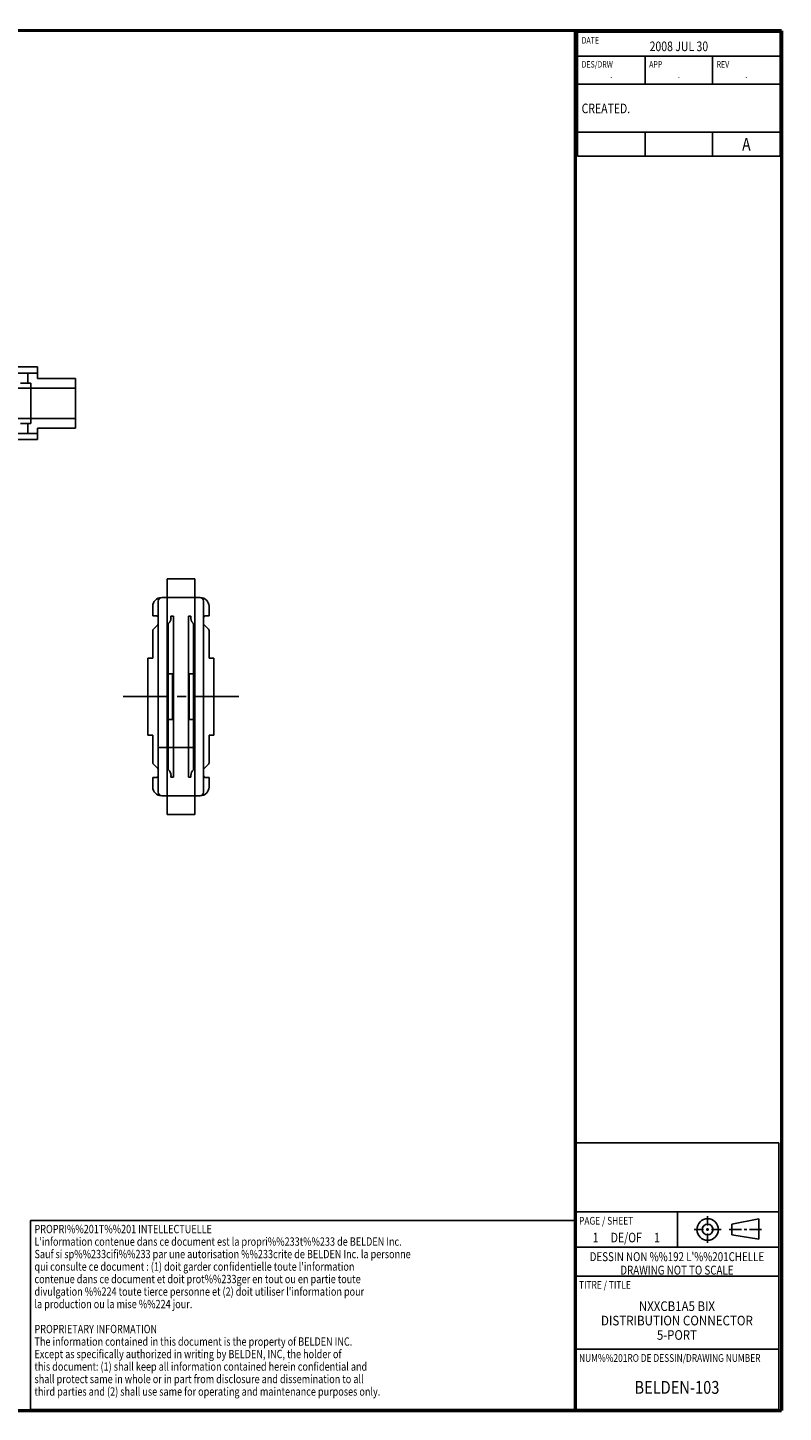
# Model space of a CAD drawing. Units: inches. Extents: x 0 to 34, y 0.4 to 22.
# Drawn here: x 22.2 to 34, y 0.4 to 22 of the extents above; entities that cross this region are included whole.
import ezdxf
from ezdxf.enums import TextEntityAlignment as Align

# ---------------------------------------------------------------- set-up
doc = ezdxf.new("R2010")
doc.units = ezdxf.units.IN
doc.header["$LTSCALE"] = 1.87
doc.header["$MEASUREMENT"] = 0
doc.linetypes.add('CENTER', pattern=[0.6, 0.375, -0.075, 0.075, -0.075])
doc.linetypes.add('DASHED', pattern=[0.2, 0.1, -0.1])
doc.layers.get('0').update_dxf_attribs({"linetype": 'CONTINUOUS'})
doc.layers.add('6_ALL_DRFT_GEOM', color=7, linetype='CONTINUOUS')
doc.layers.add('7_ALL_NOTES_BALLOONS_SYMB8', color=7, linetype='CONTINUOUS')
doc.styles.get("Standard").update_dxf_attribs({"font": 'txt', "width": 0.8})
doc.styles.add('TEXTSTYLE_1', font='txt', dxfattribs={"width": 0.8})
doc.styles.add('TEXTSTYLE_2', font='txt')

msp = doc.modelspace()

# ---------------------------------------------------------------- linework, layer by layer
at = {"color": 7, "linetype": 'Continuous'}
for p, q in [((30.7912, 21.9466), (33.9502, 21.9466)), ((30.7912, 21.9466), (30.7912, 20.0091)), ((33.9502, 21.9466), (33.9502, 20.0091)), ((30.7912, 21.5716), (33.9502, 21.5716)), ((31.8442, 21.5716), (31.8442, 21.1341)), ((32.8972, 21.5716), (32.8972, 21.1341)), ((30.7912, 21.1341), (33.9502, 21.1341)), ((30.7912, 20.3841), (33.9502, 20.3841)), ((31.8442, 20.3841), (31.8442, 20.0091)), ((32.8972, 20.3841), (32.8972, 20.0091)), ((30.7912, 20.0091), (33.9502, 20.0091)), ((30.7502, 4.6167), (33.9302, 4.6167)), ((30.7502, 4.6167), (30.7502, 0.4517)), ((33.9302, 4.6167), (33.9302, 0.4517)), ((30.7502, 3.5367), (33.9302, 3.5367)), ((32.3502, 3.5367), (32.3502, 2.9867)), ((32.819, 3.3251), (32.819, 3.472)), ((22.2556, 3.4044), (30.7556, 3.4044)), ((22.2556, 3.4044), (22.2556, 0.4544)), ((30.7556, 3.4044), (30.7556, 0.4544)), ((32.6091, 3.2621), (32.756, 3.2621)), ((32.798, 3.2621), (32.84, 3.2621)), ((32.819, 3.2411), (32.819, 3.2831)), ((32.882, 3.2621), (33.0289, 3.2621)), ((33.1559, 3.2621), (33.345, 3.2621)), ((33.1979, 3.3461), (33.618, 3.43)), ((33.1979, 3.3461), (33.1979, 3.1782)), ((33.387, 3.2621), (33.4289, 3.2621)), ((33.4709, 3.2621), (33.66, 3.2621)), ((33.618, 3.43), (33.618, 3.1119)), ((32.819, 3.0522), (32.819, 3.1992)), ((33.1979, 3.1782), (33.618, 3.1119)), ((30.7502, 2.9867), (33.9302, 2.9867)), ((30.7502, 2.5367), (33.9302, 2.5367)), ((30.7502, 1.3957), (33.9302, 1.3957)), ((22.2556, 0.4544), (30.7556, 0.4544)), ((30.7502, 0.4517), (33.9302, 0.4517))]:
    msp.add_line(p, q, dxfattribs=at)
at = {"color": 7, "linetype": 'Continuous', "const_width": 0.05}
for points in [[(33.9746, 21.9717), (0.0252, 21.9717)], [(30.756, 0.4658), (30.756, 21.9907)], [(33.9746, 0.435), (33.9746, 21.9717)], [(0.0252, 0.435), (33.9746, 0.435)]]:
    msp.add_lwpolyline(points, dxfattribs=at)
at = {"color": 7, "linetype": 'Continuous'}
for radius in [0.1679, 0.084]:
    msp.add_circle((32.819, 3.2621), radius, dxfattribs=at)
at = {"layer": '6_ALL_DRFT_GEOM', "color": 7, "linetype": 'Continuous'}
for p, q in [((22.3678, 16.7213), (2.7281, 16.7213)), ((22.3678, 16.5421), (22.3678, 16.7213)), ((22.3678, 16.627), (2.7281, 16.627)), ((22.2625, 16.4699), (22.0975, 16.4699)), ((22.217, 16.627), (22.217, 16.4698)), ((22.2625, 15.8413), (22.2625, 16.4699)), ((22.9587, 16.5421), (22.3678, 16.5421)), ((22.9587, 15.769), (22.9587, 16.5421)), ((22.9587, 16.3913), (2.1373, 16.3913)), ((22.9587, 15.9199), (2.1373, 15.9199)), ((22.2625, 15.8413), (22.0975, 15.8413)), ((22.217, 15.6841), (22.217, 15.8413)), ((22.3678, 15.6841), (2.7281, 15.6841)), ((22.3678, 15.5899), (2.7281, 15.5899)), ((22.9587, 15.769), (22.3678, 15.769)), ((22.3678, 15.769), (22.3678, 15.5899))]:
    msp.add_line(p, q, dxfattribs=at)
at = {"layer": '7_ALL_NOTES_BALLOONS_SYMB8', "color": 7, "linetype": 'Continuous'}
for p, q in [((24.8173, 13.4157), (24.3877, 13.4157)), ((24.3877, 9.7383), (24.3877, 13.4157)), ((24.8173, 9.7383), (24.8173, 13.4157)), ((24.1643, 12.8372), (24.1643, 12.989)), ((24.2502, 10.0878), (24.2502, 13.0663)), ((24.8975, 13.1236), (24.3075, 13.1236)), ((24.9548, 10.0878), (24.9548, 13.0663)), ((25.0407, 12.8372), (25.0407, 12.989)), ((24.2216, 12.8372), (24.1643, 12.8372)), ((24.4851, 10.3198), (24.4851, 12.8342)), ((24.7199, 10.3198), (24.7199, 12.8342)), ((24.9834, 12.8372), (25.0407, 12.8372)), ((24.1643, 12.1785), (24.1643, 12.6076)), ((24.1728, 12.628), (24.2419, 12.697)), ((24.4049, 10.4378), (24.4049, 12.7162)), ((24.8001, 10.4378), (24.8001, 12.7162)), ((25.0324, 12.628), (24.9632, 12.697)), ((25.0407, 12.1785), (25.0407, 12.6076)), ((24.087, 12.1785), (24.1643, 12.1785)), ((24.087, 10.9756), (24.087, 12.1785)), ((25.118, 12.1785), (25.0407, 12.1785)), ((25.118, 10.9756), (25.118, 12.1785)), ((24.4736, 11.935), (24.3877, 11.935)), ((24.4736, 11.219), (24.4736, 11.935)), ((24.8173, 11.935), (24.7314, 11.935)), ((24.7314, 11.219), (24.7314, 11.935)), ((24.4736, 11.219), (24.3877, 11.219)), ((24.8173, 11.219), (24.7314, 11.219)), ((24.087, 10.9756), (24.1643, 10.9756)), ((24.1643, 10.9756), (24.1643, 10.5463)), ((25.118, 10.9756), (25.0407, 10.9756)), ((25.0407, 10.9756), (25.0407, 10.5463)), ((24.8173, 10.7851), (24.2502, 10.7851)), ((24.1728, 10.5261), (24.2418, 10.457)), ((25.0322, 10.5261), (24.9632, 10.457)), ((24.2216, 10.3169), (24.1643, 10.3169)), ((24.1643, 10.3169), (24.1643, 10.1651)), ((24.4478, 10.3484), (24.4478, 10.3198)), ((24.4851, 10.3198), (24.4478, 10.3198)), ((24.7571, 10.3198), (24.7199, 10.3198)), ((24.7571, 10.3484), (24.7571, 10.3198)), ((24.9834, 10.3169), (25.0407, 10.3169)), ((25.0407, 10.3169), (25.0407, 10.1651)), ((24.8975, 10.0305), (24.3075, 10.0305)), ((24.8173, 9.7383), (24.3877, 9.7383))]:
    msp.add_line(p, q, dxfattribs=at)
at = {"layer": '7_ALL_NOTES_BALLOONS_SYMB8', "color": 7, "linetype": 'DASHED'}
for p, q in [((24.4851, 12.8342), (24.4478, 12.8342)), ((24.4478, 12.8055), (24.4478, 12.8342)), ((24.7571, 12.8342), (24.7199, 12.8342)), ((24.7571, 12.8055), (24.7571, 12.8342))]:
    msp.add_line(p, q, dxfattribs=at)
at = {"layer": '7_ALL_NOTES_BALLOONS_SYMB8', "color": 7, "linetype": 'CENTER'}
msp.add_line((23.7024, 11.577), (25.5059, 11.577), dxfattribs=at)
at = {"layer": '7_ALL_NOTES_BALLOONS_SYMB8', "color": 7, "linetype": 'Continuous'}
for centre, radius, start, end in [((24.2989, 12.9889), 0.1346, 90, 180), ((24.3075, 13.0662), 0.0573, 90, 180), ((24.8975, 13.0662), 0.0573, 0, 90), ((24.9061, 12.9889), 0.1346, 0, 90), ((24.2216, 12.8085), 0.0286, 0, 90), ((24.9834, 12.8085), 0.0286, 90, 180), ((24.193, 12.6076), 0.0286, 135, 180), ((24.2216, 12.7172), 0.0286, 314.97975, 360), ((24.9835, 12.7172), 0.0286, 180, 225.02025), ((25.0121, 12.6076), 0.0286, 0, 45), ((24.193, 10.5464), 0.0286, 180, 225), ((24.2216, 10.4368), 0.0287, 0, 45.02025), ((24.3333, 10.3484), 0.1146, 0, 51.28988), ((24.8718, 10.3483), 0.1146, 128.71012, 180), ((24.9835, 10.4368), 0.0286, 134.97975, 180), ((25.0121, 10.5464), 0.0286, 315, 360), ((24.2989, 10.1651), 0.1346, 180, 270), ((24.2216, 10.3455), 0.0286, 270, 360), ((24.9061, 10.165), 0.1346, 270, 360), ((24.9834, 10.3455), 0.0286, 180, 270), ((24.3075, 10.0877), 0.0573, 180, 270), ((24.8975, 10.0877), 0.0573, 270, 360)]:
    msp.add_arc(centre, radius, start, end, dxfattribs=at)
at = {"layer": '7_ALL_NOTES_BALLOONS_SYMB8', "color": 7, "linetype": 'DASHED'}
for centre, start, end in [((24.3333, 12.8056), 308.71012, 360), ((24.8718, 12.8056), 180, 231.28988)]:
    msp.add_arc(centre, 0.1146, start, end, dxfattribs=at)

# ---------------------------------------------------------------- texts
at = {"color": 7, "linetype": 'Continuous', "width": 0.8}
for s, height, p in [('DATE', 0.1, (30.8537, 21.7685)), ('DES/DRW', 0.1, (30.8537, 21.3935)), ('APP', 0.1, (31.9067, 21.3935)), ('REV', 0.1, (32.9597, 21.3935)), ('CREATED.', 0.15, (30.8537, 20.681)), ('PAGE / SHEET', 0.12, (30.8127, 3.3385)), ('PROPRI%%201T%%201 INTELLECTUELLE', 0.13, (22.3181, 3.2044)), ("L'information contenue dans ce document est la propri%%233t%%233 de BELDEN Inc.", 0.13, (22.3181, 3.0094)), ('Sauf si sp%%233cifi%%233 par une autorisation %%233crite de BELDEN Inc. la personne', 0.13, (22.3181, 2.8144)), ("qui consulte ce document : (1) doit garder confidentielle toute l'information ", 0.13, (22.3181, 2.6194)), ('contenue dans ce document et doit prot%%233ger en tout ou en partie toute', 0.13, (22.3181, 2.4244)), ('TITRE / TITLE ', 0.12, (30.8127, 2.3385)), ("divulgation %%224 toute tierce personne et (2) doit utiliser l'information pour ", 0.13, (22.3181, 2.2294)), ('la production ou la mise %%224 jour.', 0.13, (22.3181, 2.0344)), ('PROPRIETARY INFORMATION', 0.13, (22.3181, 1.6444)), ('The information contained in this document is the property of BELDEN INC.', 0.13, (22.3181, 1.4494)), ('Except as specifically authorized in writing by BELDEN, INC, the holder of', 0.13, (22.3181, 1.2544)), ('NUM%%201RO DE DESSIN/DRAWING NUMBER', 0.12, (30.8127, 1.1975)), ('this document: (1) shall keep all information contained herein confidential and', 0.13, (22.3181, 1.0594)), ('shall protect same in whole or in part from disclosure and dissemination to all', 0.13, (22.3181, 0.8644)), ('third parties and (2) shall use same for operating and maintenance purposes only.', 0.13, (22.3181, 0.6694))]:
    msp.add_text(s, height=height, dxfattribs=at).set_placement(p)
for s, height, p in [('2008 JUL 30', 0.15, (32.3707, 21.6497)), ('1', 0.15, (31.0702, 3.0617)), (' DE/OF ', 0.15, (31.5502, 3.0617)), ('1', 0.15, (32.0302, 3.0617)), ("DESSIN NON %%192 L'%%201CHELLE", 0.14, (32.3402, 2.7685)), ('DRAWING NOT TO SCALE', 0.14, (32.3402, 2.5585))]:
    msp.add_text(s, height=height, dxfattribs=at).set_placement(p, align=Align.CENTER)
at = {"color": 7, "linetype": 'Continuous'}
for s, height, style, width, p in [('-', 0.15, 'TEXTSTYLE_1', 0.366667, (31.3177, 21.1841)), ('-', 0.15, 'TEXTSTYLE_1', 0.366667, (32.3707, 21.1841)), ('-', 0.15, 'TEXTSTYLE_1', 0.366667, (33.4237, 21.1841)), ('A', 0.2, 'TEXTSTYLE_1', 0.8, (33.4237, 20.0966)), ('NXXCB1A5 BIX', 0.15, 'TEXTSTYLE_2', 0.875, (32.3402, 1.9912)), ('DISTRIBUTION CONNECTOR', 0.15, 'TEXTSTYLE_2', 0.88447, (32.3402, 1.7662)), ('5-PORT', 0.15, 'TEXTSTYLE_2', 0.868056, (32.3402, 1.5412)), ('BELDEN-103', 0.2, 'TEXTSTYLE_2', 0.8375, (32.3402, 0.6987))]:
    msp.add_text(s, height=height, dxfattribs=dict(at, style=style, width=width)).set_placement(p, align=Align.CENTER)

doc.saveas('drawing.dxf')
